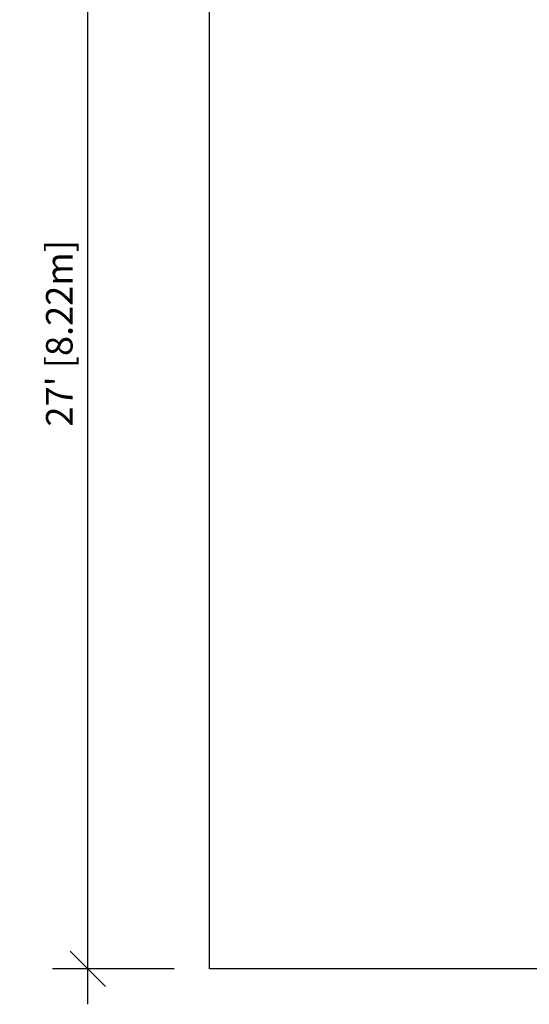
# Model space of a CAD drawing. Extents: x -48 to 221, y -9 to 370.
# Drawn here: x -48 to 81, y -9 to 242 of the extents above; entities that cross this region are included whole.
import ezdxf

# ---------------------------------------------------------------- set-up
doc = ezdxf.new("R2010")
doc.units = 0
doc.header["$LTSCALE"] = 0.125
doc.header["$MEASUREMENT"] = 0
doc.header["$PDMODE"] = 35
doc.layers.get('0').update_dxf_attribs({"linetype": 'CONTINUOUS'})
doc.layers.get('DEFPOINTS').update_dxf_attribs({"linetype": 'CONTINUOUS'})
doc.layers.add('DIM_IMP_BORDURE', color=7, linetype='CONTINUOUS')
doc.styles.add('DIM', font='romans.shx')
doc.dimstyles.new('Implantation (Pied-mètre)', dxfattribs={"dimscale": 96, "dimtxt": 0.09375, "dimasz": 0.125, "dimexe": 0.125, "dimexo": 0.125, "dimgap": 0.03, "dimtad": 1, "dimdec": 0, "dimzin": 0, "dimdsep": 46, "dimlunit": 4, "dimtxsty": 'DIM', "dimblk1": 'OBLIQUE', "dimblk2": 'OBLIQUE', "dimsah": 1, "dimcen": 0.089844, "dimdle": 0.125, "dimclrt": 7, "dimadec": 0, "dimazin": 0, "dimtfac": 1, "dimtdec": 0, "dimtofl": 0, "dimtmove": 0, "dimatfit": 3, "dimldrblk": 'OBLIQUE', "dimfxl": 0, "dimfrac": 2, "dimtolj": 1, "dimtzin": 0, "dimarcsym": 0})

# ---------------------------------------------------------------- blocks, each defined once
blk = doc.blocks.new('_OBLIQUE')
at = {"color": 0, "linetype": 'ByBlock'}
blk.add_line((-0.5, -0.5), (0.5, 0.5), dxfattribs=at)
blk = doc.blocks.new('*D366')
at = {"layer": 'DEFPOINTS', "color": 0}
for p in [(-30.94, 323.61), (0, 323.61), (0, 0)]:
    blk.add_point(p, dxfattribs=at)
at = {"layer": 'DIM_IMP_BORDURE', "color": 0, "lineweight": -2}
for p, q in [((-30.94, -9), (-30.94, 332.61)), ((-9, 323.61), (-39.94, 323.61)), ((-9, 0), (-39.94, 0))]:
    blk.add_line(p, q, dxfattribs=at)
at = {"layer": 'DIM_IMP_BORDURE', "color": 0, "lineweight": -2, "xscale": 9, "yscale": 9, "zscale": 9}
for p, rotation in [((-30.94, 323.61), 90), ((-30.94, 0), 270)]:
    blk.add_blockref('_OBLIQUE', p, dxfattribs=dict(at, rotation=rotation))
at = {"layer": 'DIM_IMP_BORDURE', "color": 7, "insert": (-38.23, 161.81), "char_height": 6.75, "attachment_point": 5, "rotation": 90, "style": 'DIM'}
blk.add_mtext("\\A1;27' [8.22m]", dxfattribs=at)

msp = doc.modelspace()

# ---------------------------------------------------------------- linework, layer by layer
msp.add_lwpolyline([(0, 0), (0, 323.61), (212.06, 323.61), (212.06, 0)], close=True)

# ---------------------------------------------------------------- dimensions: what is measured, and where the dimension line sits
at = {"layer": 'DIM_IMP_BORDURE'}
dim = msp.add_linear_dim(base=(-30.94, 323.61), p1=(0, 0), p2=(0, 323.61), angle=90, dimstyle='Implantation (Pied-mètre)', override={"dimscale": 72}, dxfattribs=at)
dim.commit()
dim.dimension.update_dxf_attribs({"geometry": '*D366', "text_midpoint": (-38.23, 161.81)})

doc.saveas('drawing.dxf')
